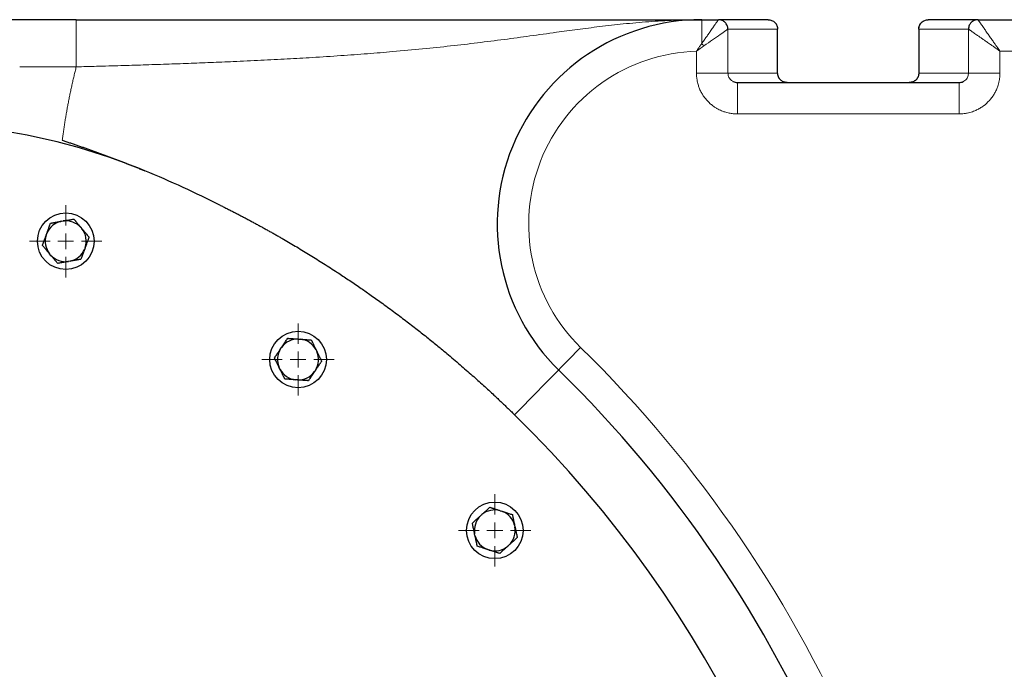
# Model space of a CAD drawing. Units: millimetres. Extents: x 0 to 420, y 0 to 297.
# Drawn here: x 111 to 127, y 135 to 145 of the extents above; entities that cross this region are included whole.
import ezdxf

# ---------------------------------------------------------------- set-up
doc = ezdxf.new("R2010")
doc.units = ezdxf.units.MM

# ---------------------------------------------------------------- blocks, each defined once
blk = doc.blocks.new('SW_CENTERMARKSYMBOL_112')
at = {"color": 0, "linetype": 'Continuous', "lineweight": 18}
for p, q in [((0, 0.25), (0, 0.575)), ((-0.25, 0), (-0.575, 0)), ((0, 0), (-0.125, 0)), ((0, 0), (0, 0.125)), ((0, 0), (0, -0.125)), ((0, 0), (0.125, 0)), ((0.25, 0), (0.575, 0)), ((0, -0.25), (0, -0.575))]:
    blk.add_line(p, q, dxfattribs=at)
blk = doc.blocks.new('SW_CENTERMARKSYMBOL_113')
at = {"color": 0, "linetype": 'Continuous', "lineweight": 18}
for p, q in [((0, 0.25), (0, 0.575)), ((-0.25, 0), (-0.575, 0)), ((0, 0), (-0.125, 0)), ((0, 0), (0, 0.125)), ((0, 0), (0, -0.125)), ((0, 0), (0.125, 0)), ((0.25, 0), (0.575, 0)), ((0, -0.25), (0, -0.575))]:
    blk.add_line(p, q, dxfattribs=at)
blk = doc.blocks.new('SW_CENTERMARKSYMBOL_114')
at = {"color": 0, "linetype": 'Continuous', "lineweight": 18}
for p, q in [((0, 0.25), (0, 0.575)), ((-0.25, 0), (-0.575, 0)), ((0, 0), (-0.125, 0)), ((0, 0), (0, 0.125)), ((0, 0), (0, -0.125)), ((0, 0), (0.125, 0)), ((0.25, 0), (0.575, 0)), ((0, -0.25), (0, -0.575))]:
    blk.add_line(p, q, dxfattribs=at)

msp = doc.modelspace()

# ---------------------------------------------------------------- linework, layer by layer
at = {"color": 7, "linetype": 'Continuous', "lineweight": 25}
for p, q in [((112.17496, 145.10405), (110.77614, 145.10405)), ((122.11541, 145.10405), (122.38202, 145.10405)), ((123.17152, 145.10405), (122.38202, 145.10405)), ((126.50683, 145.10405), (125.71592, 145.10405)), ((126.50683, 145.10405), (131.36671, 145.10405)), ((123.32171, 144.25365), (123.32171, 144.95457)), ((125.56573, 144.95405), (125.56573, 144.2529)), ((122.68209, 144.10405), (126.20536, 144.10405)), ((111.9384, 141.89656), (111.96486, 141.90122)), ((112.24839, 141.79803), (112.26567, 141.77744)), ((111.69807, 141.67736), (111.70726, 141.70261)), ((112.31806, 141.4803), (112.30887, 141.45504)), ((111.76774, 141.35963), (111.75046, 141.38022)), ((112.07773, 141.2611), (112.05127, 141.25643)), ((115.70927, 140.02284), (115.73608, 140.02096)), ((115.42305, 139.86829), (115.43808, 139.89057)), ((115.98622, 139.85224), (115.998, 139.82808)), ((115.41378, 139.54314), (115.402, 139.5673)), ((115.97695, 139.52709), (115.96193, 139.50481)), ((115.69074, 139.37255), (115.66393, 139.37442)), ((118.91483, 137.29252), (118.94039, 137.28421)), ((118.59973, 137.2118), (118.6197, 137.22979)), ((118.51208, 136.89856), (118.50649, 136.92485)), ((119.14229, 137.05999), (119.14788, 137.0337)), ((118.73953, 136.66603), (118.71397, 136.67433)), ((119.05464, 136.74674), (119.03467, 136.72876))]:
    msp.add_line(p, q, dxfattribs=at)
at = {"color": 8, "linetype": 'Continuous', "lineweight": 18}
for p, q in [((122.11541, 145.10405), (122.11541, 144.72322)), ((122.53191, 144.95402), (123.32152, 144.95405)), ((122.53191, 144.95402), (122.53191, 144.25405)), ((123.32152, 144.95405), (123.32152, 144.25405)), ((123.32152, 144.95405), (123.32171, 144.95405)), ((125.56592, 144.95405), (125.56573, 144.95405)), ((125.56592, 144.95405), (126.35554, 144.95401)), ((125.56592, 144.25405), (125.56592, 144.95405)), ((126.35554, 144.25405), (126.35554, 144.95401)), ((122.03196, 144.60274), (122.03197, 144.25405)), ((126.85546, 144.25405), (126.85546, 144.60405)), ((126.85546, 144.60405), (131.13655, 144.60402)), ((112.17496, 144.35405), (111.2761, 144.35405)), ((122.53191, 144.25405), (123.32152, 144.25405)), ((123.32152, 144.25405), (123.32027, 144.25405)), ((126.35554, 144.25405), (125.56592, 144.25405)), ((122.68209, 143.60406), (126.20536, 143.60405))]:
    msp.add_line(p, q, dxfattribs=at)
at = {"color": 8, "linetype": 'Continuous', "lineweight": 18, "flags": 128}
for points in [[(120.19081, 139.88977), (120.12254, 139.82009), (120.0569, 139.75309), (119.9964, 139.69135), (119.94337, 139.63723), (119.89985, 139.59281), (119.86752, 139.55981), (119.8476, 139.53949), (119.84088, 139.53262)], [(119.84088, 139.53262), (119.83371, 139.5253), (119.81222, 139.50337), (119.77647, 139.46689), (119.72658, 139.41596), (119.66267, 139.35074), (119.58495, 139.27142), (119.49364, 139.17822), (119.38901, 139.07143), (119.27135, 138.95135), (119.14103, 138.81834)]]:
    msp.add_lwpolyline(points, dxfattribs=at)
at = {"color": 7, "linetype": 'Continuous', "lineweight": 25}
for centre in [(112.00807, 141.57883), (115.7, 139.69769), (118.82718, 136.97927)]:
    msp.add_circle(centre, 0.45, dxfattribs=at)
for centre, radius, start, end in [((122.11541, 141.85405), 3.25, 90, 225.584691), ((106.19372, 125.60405), 18.5, 63.427916, 67.520494), ((112.00807, 141.57883), 0.32528, 102.367608, 157.632392), ((112.00807, 141.57883), 0.32528, 42.367608, 97.632392), ((112.00807, 141.57883), 0.32528, 342.367608, 37.632392), ((112.00807, 141.57883), 0.32528, 162.367608, 217.632392), ((112.00807, 141.57883), 0.32528, 222.367608, 277.632392), ((112.00807, 141.57883), 0.32528, 282.367608, 337.632392), ((115.7, 139.69769), 0.32528, 88.367608, 143.632392), ((115.7, 139.69769), 0.32528, 28.367608, 83.632392), ((115.7, 139.69769), 0.32528, 148.367608, 203.632392), ((115.7, 139.69769), 0.32528, 328.367608, 23.632392), ((115.7, 139.69769), 0.32528, 208.367608, 263.632392), ((115.7, 139.69769), 0.32528, 268.367608, 323.632392), ((106.19372, 125.60405), 19.5, 314.415309, 45.584691), ((106.19372, 125.60405), 18.5, 325.888111, 45.584691), ((118.82718, 136.97927), 0.32528, 74.367608, 129.632392), ((118.82718, 136.97927), 0.32528, 14.367608, 69.632392), ((118.82718, 136.97927), 0.32528, 134.367608, 189.632392), ((118.82718, 136.97927), 0.32528, 314.367608, 9.632392), ((118.82718, 136.97927), 0.32528, 194.367608, 249.632392), ((118.82718, 136.97927), 0.32528, 254.367608, 309.632392)]:
    msp.add_arc(centre, radius, start, end, dxfattribs=at)
at = {"color": 8, "linetype": 'Continuous', "lineweight": 18}
for centre, start, end in [((123.17154, 144.95406), 359.994393, 89.9965), ((125.71591, 144.95406), 90.004124, 180.006122)]:
    msp.add_arc(centre, 0.14999, start, end, dxfattribs=at)
at = {"color": 7, "linetype": 'Continuous', "lineweight": 25}
for points, knots in [([(112.17496, 145.10405), (112.19524, 145.10405), (112.23753, 145.10405), (112.30357, 145.10405), (112.37481, 145.10405), (112.45124, 145.10405), (112.53285, 145.10405), (112.61963, 145.10405), (112.71156, 145.10405), (112.80861, 145.10405), (112.91075, 145.10405), (113.13736, 145.10405), (113.45162, 145.10405), (113.85306, 145.10405), (114.24717, 145.10405), (114.7013, 145.10405), (115.11222, 145.10405), (115.63291, 145.10405), (116.22093, 145.10405), (116.94502, 145.10405), (117.5161, 145.10405), (117.95191, 145.10405), (118.37254, 145.10405), (118.87074, 145.10405), (119.42673, 145.10405), (119.85804, 145.10405), (120.18544, 145.10405), (120.65798, 145.10405), (121.30976, 145.10405), (121.84726, 145.10405), (122.11541, 145.10405)], [0, 0, 0, 0, 0.00457663, 0.00954506, 0.01490533, 0.02065748, 0.0268015, 0.03333739, 0.04026507, 0.04758445, 0.05529537, 0.06339761, 0.09896248, 0.12678052, 0.1554569, 0.19013896, 0.23311392, 0.25340907, 0.31652865, 0.37956446, 0.44251509, 0.47394188, 0.50531135, 0.56784345, 0.63019477, 0.69239073, 0.72340925, 0.75436708, 0.87745806, 1, 1, 1, 1]), ([(122.53191, 144.95402), (122.53191, 144.95403), (122.53192, 144.97343), (122.52421, 145.01284), (122.49872, 145.051), (122.47568, 145.07159), (122.4619, 145.08137), (122.44714, 145.08952), (122.43156, 145.09597), (122.41538, 145.10059), (122.3988, 145.10351), (122.38761, 145.10387), (122.38202, 145.10405)], [0, 0, 0, 0, 0.00011424, 0.24774717, 0.49843537, 0.57031373, 0.64211659, 0.71384398, 0.78549596, 0.85707259, 0.92857392, 1, 1, 1, 1]), ([(123.17169, 145.10405), (123.18937, 145.10405), (123.20845, 145.10083), (123.24538, 145.08622), (123.26313, 145.07477), (123.29242, 145.04548), (123.30387, 145.02773), (123.31849, 144.9908), (123.32171, 144.97173), (123.32171, 144.95405)], [0, 0, 0, 0, 0.25, 0.25, 0.5, 0.5, 0.75, 0.75, 1, 1, 1, 1]), ([(125.56573, 144.95405), (125.56573, 144.97173), (125.56895, 144.9908), (125.58358, 145.02774), (125.59503, 145.04548), (125.62432, 145.07477), (125.64207, 145.08622), (125.67901, 145.10084), (125.69809, 145.10406), (125.71577, 145.10405)], [0, 0, 0, 0, 0.25, 0.25, 0.5, 0.5, 0.75, 0.75, 1, 1, 1, 1]), ([(126.50683, 145.10404), (126.50396, 145.10402), (126.49824, 145.10398), (126.48968, 145.1033), (126.48118, 145.10216), (126.47276, 145.10053), (126.46445, 145.09843), (126.45628, 145.09585), (126.44827, 145.09282), (126.44046, 145.08933), (126.43285, 145.08541), (126.42549, 145.08106), (126.4184, 145.0763), (126.41159, 145.07115), (126.40508, 145.06561), (126.38775, 145.04909), (126.3637, 145.01387), (126.35552, 144.97458), (126.35554, 144.95402), (126.35554, 144.95401)], [0, 0, 0, 0, 0.03633965, 0.07266132, 0.10896502, 0.1452508, 0.18151865, 0.21776862, 0.25400072, 0.29021497, 0.32641141, 0.36259004, 0.39875089, 0.434894, 0.47101937, 0.50712703, 0.73907199, 0.99980937, 1, 1, 1, 1]), ([(122.60784, 144.12516), (122.61047, 144.12317), (122.62159, 144.11474), (122.6473, 144.10697), (122.66996, 144.10507), (122.68209, 144.10405)], [0, 0, 0, 0, 0.126410656, 0.532763443, 1, 1, 1, 1]), ([(123.47334, 144.10406), (123.45351, 144.10616), (123.41385, 144.11036), (123.36368, 144.14499), (123.32855, 144.19479), (123.32399, 144.2343), (123.32171, 144.25405)], [0, 0, 0, 0, 0.2503638, 0.50049772, 0.7502806, 1, 1, 1, 1]), ([(125.56572, 144.25546), (125.56524, 144.24554), (125.56428, 144.22568), (125.55257, 144.18749), (125.52465, 144.14545), (125.47387, 144.11044), (125.43403, 144.10619), (125.4141, 144.10406)], [0, 0, 0, 0, 0.12533754, 0.25062524, 0.50009588, 0.74991419, 1, 1, 1, 1]), ([(126.20536, 144.10405), (126.21726, 144.10503), (126.23963, 144.10688), (126.26536, 144.11452), (126.27664, 144.12307), (126.27951, 144.12524)], [0, 0, 0, 0, 0.45898076, 0.86269343, 1, 1, 1, 1]), ([(113.26725, 142.69835), (112.66304, 142.94838), (112.03423, 143.13894), (110.75151, 143.39385), (110.09762, 143.45819), (108.78982, 143.45819), (108.13593, 143.39385), (106.85321, 143.13894), (106.22441, 142.94838), (105.62019, 142.69835)], [0, 0, 0, 0, 0.25, 0.25, 0.5, 0.5, 0.75, 0.75, 1, 1, 1, 1]), ([(111.95219, 143.18501), (111.97139, 143.1787), (112.00982, 143.16607), (112.0674, 143.14689), (112.12494, 143.12752), (112.18245, 143.10795), (112.23992, 143.08818), (112.29736, 143.06821), (112.35475, 143.04805), (112.41211, 143.02768), (112.46943, 143.00712), (112.52671, 142.98636), (112.58394, 142.9654), (112.64114, 142.94424), (112.69829, 142.92288), (112.7554, 142.90132), (112.81246, 142.87957), (112.86948, 142.85761), (112.92646, 142.83546), (112.98339, 142.81311), (113.04027, 142.79056), (113.09711, 142.76781), (113.15389, 142.74486), (113.21064, 142.72172), (113.24837, 142.70615), (113.26725, 142.69835)], [0, 0, 0, 0, 0.04298918, 0.08600225, 0.12904216, 0.17211191, 0.21521446, 0.25835277, 0.30152978, 0.34474846, 0.38801173, 0.43132253, 0.47468377, 0.51809836, 0.56156919, 0.60509916, 0.64869114, 0.692348, 0.73607257, 0.7798677, 0.82373621, 0.86768091, 0.91170459, 0.95581003, 1, 1, 1, 1]), ([(114.4692, 142.14994), (114.4878, 142.14061), (114.52508, 142.12192), (114.58081, 142.09368), (114.63654, 142.06522), (114.69226, 142.03652), (114.74798, 142.00759), (114.80368, 141.97842), (114.85936, 141.94902), (114.91504, 141.91938), (114.9707, 141.88951), (115.02634, 141.85939), (115.08197, 141.82905), (115.13757, 141.79846), (115.19316, 141.76764), (115.24873, 141.73657), (115.30428, 141.70527), (115.3598, 141.67373), (115.4153, 141.64194), (115.52239, 141.58012), (115.68198, 141.48621), (115.89379, 141.35777), (116.10921, 141.22312), (116.31177, 141.09255), (116.50415, 140.96507), (116.67587, 140.84836), (116.84963, 140.7274), (116.99444, 140.62419), (117.11986, 140.53303), (117.21797, 140.46073), (117.31418, 140.38884), (117.40846, 140.31745), (117.50077, 140.24664), (117.62008, 140.1539), (117.76091, 140.04238), (117.91818, 139.91487), (118.08725, 139.77485), (118.26817, 139.62124), (118.4335, 139.4767), (118.55747, 139.36604), (118.64493, 139.28696), (118.73017, 139.2089), (118.80224, 139.14208), (118.86164, 139.08646), (118.909, 139.0418), (118.95604, 138.99713), (119.00276, 138.95246), (119.04915, 138.90778), (119.09524, 138.86311), (119.12579, 138.83324), (119.14103, 138.81834)], [0, 0, 0, 0, 0.01022297, 0.02048942, 0.03079989, 0.04115488, 0.05155492, 0.0620005, 0.07249213, 0.08303029, 0.09361547, 0.10424814, 0.11492878, 0.12565786, 0.13643582, 0.14726314, 0.15814024, 0.16906758, 0.18004559, 0.19107469, 0.23294656, 0.27641935, 0.32151201, 0.36824153, 0.40619252, 0.44696595, 0.4819115, 0.52278249, 0.54526784, 0.56775955, 0.59025764, 0.61182495, 0.63319812, 0.65437773, 0.69486565, 0.73126044, 0.76357934, 0.81160483, 0.85470612, 0.87446528, 0.89356523, 0.91203863, 0.92992156, 0.94015678, 0.95030269, 0.96036789, 0.97036116, 0.98029147, 0.99016798, 1, 1, 1, 1]), ([(111.70726, 141.70261), (111.70866, 141.70645), (111.71145, 141.71412), (111.71564, 141.7256), (111.71982, 141.73707), (111.724, 141.74855), (111.72819, 141.76007), (111.7324, 141.77166), (111.73856, 141.7886), (111.74669, 141.81093), (111.75679, 141.83867), (111.76344, 141.85695), (111.76684, 141.86631)], [0, 0, 0, 0, 0.06721764, 0.13435128, 0.20166869, 0.26943134, 0.33789184, 0.40729187, 0.47786041, 0.6450192, 0.8184409, 1, 1, 1, 1]), ([(111.76684, 141.86631), (111.77181, 141.86718), (111.78161, 141.86891), (111.79638, 141.87151), (111.81098, 141.87408), (111.82546, 141.87664), (111.83984, 141.87917), (111.85644, 141.88211), (111.87527, 141.88541), (111.89636, 141.88912), (111.91736, 141.89284), (111.93139, 141.89532), (111.9384, 141.89656)], [0, 0, 0, 0, 0.09228322, 0.18231263, 0.27029109, 0.35644429, 0.44102138, 0.52429502, 0.64643408, 0.76555895, 0.88295549, 1, 1, 1, 1]), ([(111.96486, 141.90122), (111.96888, 141.90193), (111.97689, 141.90334), (111.98889, 141.90545), (112.00088, 141.90755), (112.01287, 141.90967), (112.02491, 141.9118), (112.03701, 141.91394), (112.05477, 141.91708), (112.07822, 141.9212), (112.10737, 141.92635), (112.12659, 141.92974), (112.13642, 141.93147)], [0, 0, 0, 0, 0.06701702, 0.13395054, 0.20106601, 0.26862264, 0.33687095, 0.40605062, 0.47638883, 0.64401198, 0.81791818, 1, 1, 1, 1]), ([(112.13642, 141.93147), (112.13966, 141.92761), (112.14606, 141.91998), (112.1557, 141.90849), (112.16522, 141.89713), (112.17467, 141.88587), (112.18406, 141.87469), (112.1949, 141.86178), (112.20718, 141.84713), (112.22093, 141.83072), (112.23465, 141.81438), (112.24382, 141.80347), (112.24839, 141.79803)], [0, 0, 0, 0, 0.09228322, 0.18231263, 0.27029109, 0.35644429, 0.44102138, 0.52429502, 0.64643408, 0.76555895, 0.88295549, 1, 1, 1, 1]), ([(112.26567, 141.77744), (112.26828, 141.77432), (112.27352, 141.76808), (112.28134, 141.75874), (112.28916, 141.74942), (112.29699, 141.74009), (112.30485, 141.73073), (112.31276, 141.72131), (112.32435, 141.70751), (112.33965, 141.68926), (112.35868, 141.66658), (112.37122, 141.65164), (112.37764, 141.64399)], [0, 0, 0, 0, 0.06701702, 0.13395054, 0.20106601, 0.26862264, 0.33687095, 0.40605062, 0.47638883, 0.64401198, 0.81791818, 1, 1, 1, 1]), ([(111.63849, 141.51366), (111.64023, 141.51845), (111.64368, 141.52792), (111.64887, 141.54218), (111.65401, 141.55627), (111.65909, 141.57025), (111.66414, 141.58413), (111.66991, 141.6), (111.67642, 141.61785), (111.68366, 141.63772), (111.69086, 141.65752), (111.69567, 141.67075), (111.69807, 141.67736)], [0, 0, 0, 0, 0.09338495, 0.18446015, 0.27343643, 0.36054863, 0.44605625, 0.53024347, 0.65080183, 0.76843768, 0.88439413, 1, 1, 1, 1]), ([(112.37764, 141.64399), (112.37564, 141.63849), (112.37168, 141.62762), (112.36572, 141.61124), (112.35983, 141.59504), (112.35291, 141.57602), (112.34494, 141.55421), (112.33593, 141.52951), (112.327, 141.50493), (112.32104, 141.4885), (112.31806, 141.4803)], [0, 0, 0, 0, 0.10719944, 0.21151585, 0.31327392, 0.41283958, 0.56521848, 0.71234297, 0.85644969, 1, 1, 1, 1]), ([(111.75046, 141.38021), (111.74785, 141.38334), (111.74261, 141.38957), (111.73479, 141.39891), (111.72697, 141.40824), (111.71914, 141.41757), (111.71128, 141.42693), (111.70337, 141.43634), (111.69178, 141.45015), (111.67648, 141.46839), (111.65745, 141.49107), (111.64491, 141.50601), (111.63849, 141.51366)], [0, 0, 0, 0, 0.06701702, 0.13395054, 0.20106601, 0.26862264, 0.33687095, 0.40605062, 0.47638883, 0.64401198, 0.81791818, 1, 1, 1, 1]), ([(111.87971, 141.22618), (111.87647, 141.23004), (111.87007, 141.23767), (111.86043, 141.24916), (111.85091, 141.26052), (111.84146, 141.27178), (111.83207, 141.28296), (111.82123, 141.29588), (111.80895, 141.31053), (111.7952, 141.32694), (111.78148, 141.34327), (111.77231, 141.35418), (111.76774, 141.35963)], [0, 0, 0, 0, 0.09228322, 0.18231263, 0.27029109, 0.35644429, 0.44102138, 0.52429502, 0.64643408, 0.76555895, 0.88295549, 1, 1, 1, 1]), ([(112.30887, 141.45504), (112.30747, 141.45121), (112.30469, 141.44356), (112.30051, 141.43212), (112.29635, 141.42069), (112.29218, 141.40924), (112.28801, 141.39776), (112.28381, 141.3862), (112.27765, 141.36926), (112.26949, 141.34688), (112.25937, 141.31906), (112.2527, 141.30073), (112.24929, 141.29135)], [0, 0, 0, 0, 0.067017017, 0.133950538, 0.201066008, 0.268622642, 0.33687095, 0.406050616, 0.476388828, 0.644011978, 0.817918184, 1, 1, 1, 1]), ([(112.05127, 141.25643), (112.04725, 141.25572), (112.03924, 141.25431), (112.02724, 141.25221), (112.01525, 141.2501), (112.00326, 141.24798), (111.99122, 141.24586), (111.97912, 141.24371), (111.96136, 141.24058), (111.93791, 141.23645), (111.90876, 141.23131), (111.88954, 141.22792), (111.87971, 141.22618)], [0, 0, 0, 0, 0.06701702, 0.13395054, 0.20106601, 0.26862264, 0.33687095, 0.40605062, 0.47638883, 0.64401198, 0.81791818, 1, 1, 1, 1]), ([(112.24929, 141.29135), (112.24432, 141.29047), (112.23452, 141.28874), (112.21975, 141.28614), (112.20515, 141.28357), (112.19067, 141.28102), (112.17629, 141.27848), (112.15969, 141.27555), (112.14086, 141.27224), (112.11977, 141.26853), (112.09877, 141.26482), (112.08474, 141.26234), (112.07773, 141.2611)], [0, 0, 0, 0, 0.092283219, 0.18231263, 0.270291089, 0.35644429, 0.441021377, 0.524295017, 0.646434075, 0.765558951, 0.882955491, 1, 1, 1, 1]), ([(115.43808, 139.89057), (115.44036, 139.89396), (115.44493, 139.90073), (115.45177, 139.91085), (115.4586, 139.92096), (115.46543, 139.93109), (115.47228, 139.94126), (115.47917, 139.95149), (115.48925, 139.96643), (115.50255, 139.98613), (115.51905, 140.0106), (115.52993, 140.02674), (115.53549, 140.03499)], [0, 0, 0, 0, 0.06721764, 0.13435128, 0.20166869, 0.26943134, 0.33789184, 0.40729187, 0.47786041, 0.6450192, 0.8184409, 1, 1, 1, 1]), ([(115.53549, 140.03499), (115.54052, 140.03464), (115.55046, 140.03394), (115.56542, 140.03289), (115.5802, 140.03185), (115.59487, 140.03083), (115.60943, 140.02981), (115.62625, 140.02864), (115.64532, 140.0273), (115.66668, 140.02579), (115.68796, 140.02432), (115.70217, 140.02333), (115.70927, 140.02284)], [0, 0, 0, 0, 0.09228322, 0.18231263, 0.27029109, 0.35644429, 0.44102138, 0.52429502, 0.64643408, 0.76555895, 0.88295549, 1, 1, 1, 1]), ([(115.73608, 140.02096), (115.74014, 140.02068), (115.74826, 140.02011), (115.76042, 140.01925), (115.77255, 140.01839), (115.7847, 140.01754), (115.7969, 140.0167), (115.80916, 140.01585), (115.82715, 140.01459), (115.8509, 140.01292), (115.88043, 140.01086), (115.8999, 140.0095), (115.90985, 140.00881)], [0, 0, 0, 0, 0.06701702, 0.13395054, 0.20106601, 0.26862264, 0.33687095, 0.40605062, 0.47638883, 0.64401198, 0.81791818, 1, 1, 1, 1]), ([(115.90985, 140.00881), (115.91206, 140.00428), (115.91643, 139.99533), (115.923, 139.98185), (115.9295, 139.96852), (115.93594, 139.95531), (115.94235, 139.94219), (115.94974, 139.92703), (115.95811, 139.90985), (115.96749, 139.8906), (115.97685, 139.87144), (115.9831, 139.85863), (115.98622, 139.85224)], [0, 0, 0, 0, 0.092283219, 0.182312631, 0.27029109, 0.356444291, 0.441021377, 0.524295017, 0.646434076, 0.765558951, 0.882955492, 1, 1, 1, 1]), ([(115.32564, 139.72387), (115.32849, 139.7281), (115.33413, 139.73645), (115.34262, 139.74903), (115.351, 139.76146), (115.35932, 139.77379), (115.36758, 139.78604), (115.37702, 139.80004), (115.38765, 139.81579), (115.39949, 139.83332), (115.41126, 139.85079), (115.41912, 139.86246), (115.42305, 139.86829)], [0, 0, 0, 0, 0.09338495, 0.18446015, 0.27343643, 0.36054863, 0.44605625, 0.53024347, 0.65080183, 0.76843768, 0.88439413, 1, 1, 1, 1]), ([(115.998, 139.82808), (115.99979, 139.82442), (116.00335, 139.8171), (116.00869, 139.80615), (116.01401, 139.79521), (116.01935, 139.78426), (116.02472, 139.77328), (116.03011, 139.76223), (116.03809, 139.7459), (116.04867, 139.72419), (116.05943, 139.70215), (116.06801, 139.68454), (116.07223, 139.67589), (116.07437, 139.67151)], [0, 0, 0, 0, 0.06701636, 0.13394922, 0.20106403, 0.26862, 0.33686764, 0.40604662, 0.47638414, 0.64656037, 0.82377391, 0.91093945, 1, 1, 1, 1]), ([(115.402, 139.5673), (115.40022, 139.57096), (115.39665, 139.57828), (115.39132, 139.58923), (115.38599, 139.60017), (115.38065, 139.61112), (115.37529, 139.6221), (115.36989, 139.63315), (115.36198, 139.64935), (115.35155, 139.67075), (115.33857, 139.69736), (115.33002, 139.7149), (115.32564, 139.72387)], [0, 0, 0, 0, 0.067017017, 0.133950539, 0.201066008, 0.268622642, 0.33687095, 0.406050616, 0.476388828, 0.644011979, 0.817918184, 1, 1, 1, 1]), ([(116.07437, 139.67151), (116.07155, 139.66733), (116.06598, 139.65908), (116.05759, 139.64665), (116.0493, 139.63436), (116.04108, 139.62217), (116.03291, 139.61006), (116.02349, 139.59608), (116.01279, 139.58024), (116.00081, 139.5625), (115.98889, 139.54481), (115.98093, 139.53299), (115.97695, 139.52709)], [0, 0, 0, 0, 0.09228322, 0.18231263, 0.27029109, 0.35644429, 0.44102138, 0.52429502, 0.64643408, 0.76555895, 0.88295549, 1, 1, 1, 1]), ([(115.49015, 139.38657), (115.48794, 139.3911), (115.48357, 139.40005), (115.477, 139.41353), (115.47051, 139.42686), (115.46406, 139.44007), (115.45766, 139.45319), (115.45026, 139.46835), (115.4419, 139.48553), (115.43252, 139.50478), (115.42316, 139.52395), (115.41691, 139.53675), (115.41378, 139.54314)], [0, 0, 0, 0, 0.09228322, 0.18231263, 0.27029109, 0.35644429, 0.44102138, 0.52429502, 0.64643408, 0.76555895, 0.88295549, 1, 1, 1, 1]), ([(115.96193, 139.50481), (115.95965, 139.50144), (115.95509, 139.49469), (115.94827, 139.48459), (115.94146, 139.47451), (115.93465, 139.46441), (115.92782, 139.45428), (115.92095, 139.44408), (115.91088, 139.42913), (115.89755, 139.40939), (115.881, 139.38485), (115.87009, 139.36867), (115.86451, 139.36039)], [0, 0, 0, 0, 0.06701702, 0.13395054, 0.20106601, 0.26862264, 0.33687095, 0.40605062, 0.47638883, 0.64401198, 0.81791818, 1, 1, 1, 1]), ([(115.66393, 139.37442), (115.65986, 139.3747), (115.65174, 139.37527), (115.63959, 139.37613), (115.62745, 139.37699), (115.6153, 139.37784), (115.60311, 139.37868), (115.59084, 139.37953), (115.57286, 139.38079), (115.54911, 139.38246), (115.51957, 139.38452), (115.50011, 139.38588), (115.49015, 139.38657)], [0, 0, 0, 0, 0.06701702, 0.13395054, 0.20106601, 0.26862264, 0.33687095, 0.40605062, 0.47638883, 0.64401198, 0.81791818, 1, 1, 1, 1]), ([(115.86451, 139.36039), (115.85948, 139.36074), (115.84955, 139.36144), (115.83459, 139.36249), (115.8198, 139.36353), (115.80514, 139.36455), (115.79057, 139.36557), (115.77375, 139.36674), (115.75468, 139.36808), (115.73333, 139.36959), (115.71205, 139.37106), (115.69783, 139.37205), (115.69074, 139.37254)], [0, 0, 0, 0, 0.09228322, 0.18231263, 0.27029109, 0.35644429, 0.44102138, 0.52429502, 0.64643407, 0.76555895, 0.88295549, 1, 1, 1, 1]), ([(118.6197, 137.22979), (118.62274, 137.23252), (118.62881, 137.23798), (118.6379, 137.24615), (118.64697, 137.25431), (118.65605, 137.26249), (118.66515, 137.27069), (118.67431, 137.27895), (118.68771, 137.29102), (118.70537, 137.30691), (118.72731, 137.32667), (118.74177, 137.33969), (118.74916, 137.34635)], [0, 0, 0, 0, 0.06721764, 0.13435128, 0.20166869, 0.26943134, 0.33789184, 0.40729187, 0.47786041, 0.6450192, 0.8184409, 1, 1, 1, 1]), ([(118.74916, 137.34635), (118.75395, 137.34479), (118.76343, 137.34171), (118.77769, 137.33707), (118.79179, 137.33249), (118.80577, 137.32795), (118.81966, 137.32344), (118.83569, 137.31823), (118.85387, 137.31232), (118.87423, 137.30569), (118.89451, 137.29911), (118.90807, 137.29471), (118.91484, 137.29252)], [0, 0, 0, 0, 0.09228322, 0.18231263, 0.27029109, 0.35644429, 0.44102138, 0.52429502, 0.64643408, 0.76555895, 0.88295549, 1, 1, 1, 1]), ([(118.94039, 137.28421), (118.94427, 137.28295), (118.95201, 137.28043), (118.9636, 137.27666), (118.97517, 137.2729), (118.98675, 137.26913), (118.99837, 137.26536), (119.01007, 137.26157), (119.02722, 137.256), (119.04986, 137.24864), (119.07802, 137.23949), (119.09658, 137.23346), (119.10607, 137.23038)], [0, 0, 0, 0, 0.06701702, 0.13395054, 0.20106601, 0.26862264, 0.33687095, 0.40605062, 0.47638883, 0.64401198, 0.81791818, 1, 1, 1, 1]), ([(118.47027, 137.09524), (118.47407, 137.09865), (118.48156, 137.1054), (118.49283, 137.11555), (118.50398, 137.12558), (118.51503, 137.13553), (118.52601, 137.14542), (118.53856, 137.15672), (118.55268, 137.16943), (118.56841, 137.18357), (118.58406, 137.19768), (118.59451, 137.2071), (118.59973, 137.2118)], [0, 0, 0, 0, 0.09338495, 0.18446015, 0.27343643, 0.36054863, 0.44605625, 0.53024347, 0.65080183, 0.76843768, 0.88439413, 1, 1, 1, 1]), ([(118.50649, 136.92484), (118.50565, 136.92883), (118.50396, 136.9368), (118.50143, 136.94871), (118.49891, 136.96062), (118.49638, 136.97253), (118.49383, 136.98448), (118.49126, 136.99651), (118.48751, 137.01414), (118.48257, 137.03743), (118.47641, 137.06639), (118.47235, 137.08548), (118.47027, 137.09524)], [0, 0, 0, 0, 0.06701702, 0.13395054, 0.20106601, 0.26862264, 0.33687095, 0.40605062, 0.47638883, 0.64401198, 0.81791818, 1, 1, 1, 1]), ([(119.10607, 137.23038), (119.10712, 137.22545), (119.10919, 137.21571), (119.1123, 137.20104), (119.11538, 137.18654), (119.11844, 137.17216), (119.12148, 137.15788), (119.12499, 137.14139), (119.12895, 137.12269), (119.13339, 137.10174), (119.13784, 137.08088), (119.14081, 137.06694), (119.14229, 137.05999)], [0, 0, 0, 0, 0.09228322, 0.18231263, 0.27029109, 0.35644429, 0.44102138, 0.52429502, 0.64643408, 0.76555895, 0.88295549, 1, 1, 1, 1]), ([(119.14788, 137.0337), (119.14865, 137.03008), (119.15019, 137.02283), (119.15249, 137.01196), (119.15481, 137.00109), (119.15713, 136.99018), (119.16072, 136.97331), (119.16555, 136.95045), (119.17165, 136.92169), (119.17788, 136.89247), (119.18199, 136.87318), (119.18409, 136.8633)], [0, 0, 0, 0, 0.06091738, 0.12192026, 0.18321343, 0.24499707, 0.30746504, 0.47165121, 0.64026925, 0.81571936, 1, 1, 1, 1]), ([(118.5483, 136.72816), (118.54725, 136.73309), (118.54518, 136.74284), (118.54207, 136.7575), (118.53899, 136.77201), (118.53593, 136.78638), (118.53289, 136.80067), (118.52938, 136.81716), (118.52542, 136.83586), (118.52098, 136.8568), (118.51653, 136.87766), (118.51356, 136.8916), (118.51208, 136.89856)], [0, 0, 0, 0, 0.09228322, 0.18231263, 0.27029109, 0.35644429, 0.44102138, 0.52429502, 0.64643408, 0.76555895, 0.88295549, 1, 1, 1, 1]), ([(119.18409, 136.8633), (119.18035, 136.85993), (119.17295, 136.85327), (119.1618, 136.84324), (119.15078, 136.83332), (119.13986, 136.82348), (119.12901, 136.81371), (119.11648, 136.80242), (119.10227, 136.78964), (119.08635, 136.77532), (119.07051, 136.76104), (119.05992, 136.7515), (119.05464, 136.74674)], [0, 0, 0, 0, 0.09228322, 0.18231263, 0.27029109, 0.35644429, 0.44102138, 0.52429502, 0.64643408, 0.76555895, 0.88295549, 1, 1, 1, 1]), ([(118.71397, 136.67433), (118.7101, 136.67559), (118.70236, 136.67811), (118.69077, 136.68188), (118.6792, 136.68565), (118.66762, 136.68941), (118.65599, 136.69318), (118.6443, 136.69697), (118.62715, 136.70254), (118.60451, 136.70991), (118.57635, 136.71905), (118.55779, 136.72508), (118.5483, 136.72816)], [0, 0, 0, 0, 0.06701702, 0.13395054, 0.20106601, 0.26862264, 0.33687095, 0.40605062, 0.47638883, 0.64401198, 0.81791818, 1, 1, 1, 1]), ([(118.90521, 136.61219), (118.90041, 136.61375), (118.89094, 136.61683), (118.87668, 136.62147), (118.86258, 136.62605), (118.8486, 136.63059), (118.83471, 136.6351), (118.81868, 136.64031), (118.8005, 136.64623), (118.78014, 136.65285), (118.75985, 136.65943), (118.7463, 136.66383), (118.73953, 136.66603)], [0, 0, 0, 0, 0.09228322, 0.18231263, 0.27029109, 0.35644429, 0.44102138, 0.52429502, 0.64643408, 0.76555895, 0.88295549, 1, 1, 1, 1]), ([(119.03467, 136.72876), (119.03164, 136.72603), (119.02558, 136.72059), (119.01652, 136.71244), (119.00748, 136.7043), (118.99843, 136.69615), (118.98935, 136.68797), (118.98022, 136.67974), (118.96682, 136.66767), (118.94912, 136.65175), (118.92713, 136.63193), (118.91263, 136.61887), (118.90521, 136.61219)], [0, 0, 0, 0, 0.06701702, 0.13395054, 0.20106601, 0.26862264, 0.33687095, 0.40605062, 0.47638883, 0.64401198, 0.81791818, 1, 1, 1, 1])]:
    msp.add_open_spline(points, degree=3, knots=knots, dxfattribs=at)
at = {"color": 8, "linetype": 'Continuous', "lineweight": 18}
for points, knots in [([(112.17496, 145.10405), (112.17496, 145.10126), (112.17496, 145.09568), (112.17496, 145.05108), (112.17496, 144.98177), (112.17496, 144.88777), (112.17496, 144.77342), (112.17496, 144.64291), (112.17496, 144.50131), (112.17496, 144.40314), (112.17496, 144.35405)], [0, 0, 0, 0, 0.12499968, 0.25000022, 0.37500085, 0.50000017, 0.62499949, 0.75000123, 0.87500019, 1, 1, 1, 1]), ([(112.17496, 144.35405), (112.28282, 144.35656), (112.51882, 144.36204), (112.87356, 144.37272), (113.24356, 144.3842), (113.60327, 144.39588), (113.96129, 144.40843), (114.31556, 144.42211), (114.7, 144.4383), (115.10705, 144.45718), (115.52616, 144.47886), (115.95006, 144.50329), (116.37632, 144.53088), (116.80244, 144.562), (117.23758, 144.59774), (117.67878, 144.63868), (118.1267, 144.68557), (118.55839, 144.73587), (118.97782, 144.78931), (119.39491, 144.84579), (119.78018, 144.89936), (120.14759, 144.94954), (120.50097, 144.99534), (120.87908, 145.03872), (121.27483, 145.07349), (121.66536, 145.09743), (121.92556, 145.10097), (122.04792, 145.10264)], [0, 0, 0, 0, 0.02579811, 0.05644437, 0.08502489, 0.11488545, 0.14363125, 0.17258188, 0.20246378, 0.23990831, 0.27628048, 0.31158416, 0.35290001, 0.39307139, 0.43210606, 0.4800272, 0.5268125, 0.57346539, 0.62162401, 0.66945341, 0.71995285, 0.76066231, 0.80455039, 0.85138205, 0.9023966, 0.95410262, 1, 1, 1, 1]), ([(122.38202, 145.10405), (122.38204, 145.10401), (122.38209, 145.10394), (122.38177, 145.10334), (122.38116, 145.10238), (122.38024, 145.10102), (122.379, 145.09925), (122.37746, 145.09707), (122.3756, 145.09447), (122.37343, 145.09146), (122.37095, 145.08803), (122.36816, 145.08416), (122.36314, 145.07722), (122.3549, 145.06573), (122.34223, 145.04775), (122.32745, 145.02644), (122.31086, 145.00242), (122.2923, 144.97579), (122.27222, 144.94714), (122.25007, 144.91565), (122.22893, 144.88545), (122.20902, 144.85676), (122.19123, 144.83108), (122.17298, 144.80478), (122.15426, 144.77797), (122.1351, 144.75075), (122.12198, 144.73241), (122.11541, 144.72322)], [0, 0, 0, 0, 0.01896156, 0.03804076, 0.05724707, 0.07658974, 0.09607785, 0.11572027, 0.13552566, 0.15550246, 0.17565892, 0.19600305, 0.21654265, 0.2752656, 0.33635346, 0.39840466, 0.46089347, 0.52215936, 0.58648878, 0.64866066, 0.71649806, 0.76341544, 0.81045346, 0.85762157, 0.90492917, 0.95238558, 1, 1, 1, 1]), ([(126.50683, 145.10403), (126.50673, 145.10401), (126.50654, 145.10397), (126.50661, 145.1035), (126.50699, 145.10265), (126.50776, 145.1013), (126.50897, 145.0994), (126.5116, 145.09548), (126.51669, 145.08807), (126.52377, 145.07808), (126.5309, 145.06779), (126.53916, 145.0558), (126.55248, 145.03654), (126.57059, 145.01078), (126.58842, 144.98554), (126.61218, 144.95153), (126.63695, 144.9161), (126.67132, 144.86702), (126.70552, 144.81827), (126.74321, 144.76449), (126.77651, 144.7168), (126.79991, 144.68319), (126.8195, 144.65506), (126.83605, 144.63144), (126.84925, 144.61281), (126.85546, 144.60405)], [0, 0, 0, 0, 0.01324589, 0.02767347, 0.0432825, 0.06007285, 0.07804353, 0.09719221, 0.14800405, 0.19870669, 0.21553168, 0.25195351, 0.30729835, 0.3651311, 0.42574667, 0.45937097, 0.55576455, 0.60807707, 0.6962821, 0.77951861, 0.84480921, 0.90079915, 0.92158119, 0.96315138, 1, 1, 1, 1]), ([(122.53191, 144.95402), (122.53138, 144.95365), (122.52804, 144.95131), (122.5161, 144.94296), (122.50752, 144.93695), (122.47508, 144.91424), (122.44461, 144.89291), (122.37315, 144.84288), (122.33219, 144.81421), (122.24492, 144.75311), (122.19857, 144.72066), (122.15116, 144.68747)], [0, 0, 0, 0, 0.125, 0.125, 0.25, 0.25, 0.5, 0.5, 0.75, 0.75, 1, 1, 1, 1]), ([(126.85546, 144.60405), (126.85007, 144.60788), (126.83902, 144.61571), (126.82202, 144.62766), (126.80423, 144.64012), (126.78568, 144.65307), (126.7664, 144.6665), (126.73932, 144.68536), (126.70743, 144.70761), (126.67381, 144.73116), (126.63832, 144.75609), (126.59944, 144.78331), (126.55664, 144.81323), (126.51765, 144.84057), (126.47198, 144.87245), (126.42525, 144.90531), (126.39349, 144.92732), (126.37756, 144.93843), (126.3698, 144.94386), (126.36373, 144.94813), (126.35933, 144.95124), (126.35643, 144.95331), (126.35583, 144.95378), (126.35554, 144.95401)], [0, 0, 0, 0, 0.02292971, 0.04698103, 0.07214878, 0.09843047, 0.12582779, 0.15434775, 0.21439149, 0.26376873, 0.30256974, 0.37379119, 0.44274661, 0.50869074, 0.57297662, 0.69346456, 0.80110202, 0.8362132, 0.87060289, 0.90418447, 0.93692597, 0.96884472, 1, 1, 1, 1]), ([(122.03199, 144.60279), (121.49307, 144.58643), (120.9708, 144.41199), (120.08964, 143.79041), (119.75012, 143.35692), (119.35774, 142.35251), (119.3135, 141.80366), (119.53997, 140.74938), (119.80569, 140.2671), (120.19081, 139.88977)], [0, 0, 0, 0, 0.25, 0.25, 0.5, 0.5, 0.75, 0.75, 1, 1, 1, 1]), ([(122.03196, 144.60274), (122.0356, 144.6081), (122.04325, 144.61937), (122.05536, 144.63708), (122.06867, 144.65643), (122.08318, 144.67737), (122.0989, 144.69988), (122.10977, 144.71526), (122.11541, 144.72322)], [0, 0, 0, 0, 0.1315924, 0.27716198, 0.43672213, 0.61031668, 0.79803028, 1, 1, 1, 1]), ([(111.95219, 143.18501), (111.95546, 143.20962), (111.96201, 143.25884), (111.97251, 143.33256), (111.98351, 143.40619), (111.99504, 143.47971), (112.00711, 143.55313), (112.0197, 143.62645), (112.03283, 143.69967), (112.04649, 143.77279), (112.06068, 143.8458), (112.0754, 143.91872), (112.09065, 143.99153), (112.10643, 144.06424), (112.12274, 144.13686), (112.1396, 144.20936), (112.15694, 144.28178), (112.16895, 144.32996), (112.17496, 144.35405)], [0, 0, 0, 0, 0.06255771, 0.12509234, 0.18760719, 0.25010555, 0.31259071, 0.37506597, 0.43753464, 0.5, 0.56246536, 0.62493403, 0.68740929, 0.74989445, 0.81239281, 0.87490766, 0.93744229, 1, 1, 1, 1]), ([(122.68208, 143.60406), (122.67535, 143.60421), (122.66091, 143.60453), (122.63782, 143.60583), (122.61188, 143.60813), (122.58314, 143.61183), (122.53912, 143.61949), (122.48808, 143.63267), (122.42239, 143.65681), (122.36853, 143.68348), (122.31447, 143.7172), (122.26857, 143.75125), (122.221, 143.79431), (122.17808, 143.84196), (122.14141, 143.89169), (122.1085, 143.94611), (122.0823, 144.00072), (122.06005, 144.06183), (122.0454, 144.11919), (122.03683, 144.17379), (122.03294, 144.21678), (122.03227, 144.2426), (122.03197, 144.25405)], [0, 0, 0, 0, 0.01979679, 0.04245342, 0.06797158, 0.0963544, 0.12760724, 0.19929226, 0.25090447, 0.33318038, 0.37535069, 0.4381226, 0.50089684, 0.56368605, 0.62632116, 0.68223551, 0.75044793, 0.80398853, 0.87320532, 0.92408109, 0.96634043, 1, 1, 1, 1]), ([(122.53191, 144.25405), (122.53078, 144.25405), (122.51693, 144.25405), (122.46583, 144.25405), (122.4286, 144.25405), (122.33628, 144.25405), (122.28121, 144.25405), (122.16141, 144.25405), (122.09671, 144.25405), (122.03199, 144.25405)], [0, 0, 0, 0, 0.25, 0.25, 0.5, 0.5, 0.75, 0.75, 1, 1, 1, 1]), ([(122.53191, 144.25405), (122.53384, 144.23545), (122.53683, 144.2067), (122.55545, 144.17184), (122.57628, 144.1447), (122.59661, 144.13211), (122.60784, 144.12516)], [0, 0, 0, 0, 0.353085993, 0.545970837, 0.749255002, 1, 1, 1, 1]), ([(123.32152, 144.25405), (123.32156, 144.25138), (123.32165, 144.24599), (123.32233, 144.23788), (123.32344, 144.2297), (123.32503, 144.22149), (123.3271, 144.21328), (123.32968, 144.20508), (123.33501, 144.19101), (123.34562, 144.17082), (123.36412, 144.14805), (123.38747, 144.12876), (123.40833, 144.11753), (123.42592, 144.11105), (123.43916, 144.10742), (123.45475, 144.10463), (123.46597, 144.10425), (123.47193, 144.10405)], [0, 0, 0, 0, 0.03385784, 0.0681915, 0.10300433, 0.13829959, 0.17408037, 0.21034966, 0.24711031, 0.36483627, 0.49807852, 0.61731728, 0.74843915, 0.7980726, 0.85654522, 0.9238552, 1, 1, 1, 1]), ([(125.41552, 144.10405), (125.41853, 144.1041), (125.42446, 144.10421), (125.43321, 144.10502), (125.44163, 144.10625), (125.44971, 144.10791), (125.45745, 144.10993), (125.46481, 144.11227), (125.47181, 144.11489), (125.47843, 144.11774), (125.48467, 144.12079), (125.49054, 144.12399), (125.49604, 144.12731), (125.50118, 144.13071), (125.50597, 144.13416), (125.51041, 144.13763), (125.51453, 144.1411), (125.51832, 144.14453), (125.52494, 144.15092), (125.5338, 144.16085), (125.54379, 144.1751), (125.55195, 144.19017), (125.55827, 144.20581), (125.56269, 144.2218), (125.56542, 144.23792), (125.56576, 144.2487), (125.56592, 144.25405)], [0, 0, 0, 0, 0.03848831, 0.07585738, 0.11210725, 0.147238, 0.18124972, 0.21414248, 0.24591641, 0.27657163, 0.30610826, 0.33452647, 0.36182645, 0.38800839, 0.41307254, 0.43701918, 0.45984862, 0.48156125, 0.50215748, 0.57687491, 0.65036316, 0.72263943, 0.79372176, 0.86362915, 0.93238157, 1, 1, 1, 1]), ([(126.85546, 144.25405), (126.85531, 144.24808), (126.85498, 144.23561), (126.85392, 144.21615), (126.85225, 144.19514), (126.84978, 144.17262), (126.84634, 144.14863), (126.84237, 144.12662), (126.8362, 144.09758), (126.82545, 144.05695), (126.80605, 144.00287), (126.77897, 143.9459), (126.73532, 143.87364), (126.66797, 143.79148), (126.58581, 143.7241), (126.51349, 143.68057), (126.46296, 143.65645), (126.40396, 143.63423), (126.34656, 143.61886), (126.28732, 143.6094), (126.24376, 143.60526), (126.21727, 143.60443), (126.20536, 143.60405)], [0, 0, 0, 0, 0.01756307, 0.03667139, 0.0573265, 0.07953039, 0.10328568, 0.12859603, 0.14525975, 0.19058985, 0.25208903, 0.31393386, 0.37577648, 0.50002616, 0.62427576, 0.68611938, 0.74795884, 0.7886304, 0.87141815, 0.92209705, 0.96495089, 1, 1, 1, 1]), ([(126.27951, 144.12524), (126.29077, 144.13215), (126.31133, 144.14477), (126.33226, 144.17221), (126.35073, 144.20716), (126.35366, 144.23572), (126.35554, 144.25405)], [0, 0, 0, 0, 0.25081897, 0.45782918, 0.65192222, 1, 1, 1, 1]), ([(126.85546, 144.25405), (126.8231, 144.25405), (126.75838, 144.25405), (126.66495, 144.25405), (126.57867, 144.25405), (126.50282, 144.25405), (126.44012, 144.25405), (126.3934, 144.25405), (126.36269, 144.25405), (126.35792, 144.25405), (126.35554, 144.25405)], [0, 0, 0, 0, 0.125000068, 0.250000498, 0.374999019, 0.499998553, 0.624998073, 0.750000537, 0.874999379, 1, 1, 1, 1]), ([(122.68208, 144.10406), (122.68208, 144.10406), (122.68208, 144.10144), (122.68208, 144.08998), (122.68208, 144.08113), (122.68208, 144.05677), (122.68208, 144.04124), (122.68208, 144.00386), (122.68208, 143.98202), (122.68208, 143.9332), (122.68208, 143.90624), (122.68208, 143.84907), (122.68208, 143.81887), (122.68208, 143.75732), (122.68208, 143.72599), (122.68208, 143.66408), (122.68208, 143.63351), (122.68208, 143.60405)], [0, 0, 0, 0, 0.125, 0.125, 0.25, 0.25, 0.375, 0.375, 0.5, 0.5, 0.625, 0.625, 0.75, 0.75, 0.875, 0.875, 1, 1, 1, 1]), ([(126.20536, 144.10405), (126.20536, 144.10405), (126.20536, 144.09104), (126.20536, 144.04094), (126.20536, 144.00389), (126.20536, 143.91133), (126.20536, 143.85586), (126.20536, 143.73493), (126.20536, 143.6695), (126.20536, 143.60405)], [0, 0, 0, 0, 0.25, 0.25, 0.5, 0.5, 0.75, 0.75, 1, 1, 1, 1]), ([(120.19081, 139.88977), (122.09135, 138.02762), (123.60126, 135.8049), (125.66278, 130.8989), (126.19372, 128.26482), (126.19372, 122.94329), (125.66278, 120.3092), (123.60126, 115.40321), (122.09135, 113.18048), (120.19081, 111.31834)], [0, 0, 0, 0, 0.25, 0.25, 0.5, 0.5, 0.75, 0.75, 1, 1, 1, 1])]:
    msp.add_open_spline(points, degree=3, knots=knots, dxfattribs=at)
for points in [[(122.15116, 144.68747), (122.11181, 144.65992), (122.07194, 144.63159), (122.03196, 144.60274)], [(122.11541, 144.72322), (122.1275, 144.71182), (122.13975, 144.69956), (122.15116, 144.68747)]]:
    msp.add_open_spline(points, degree=3, dxfattribs=at)

# ---------------------------------------------------------------- block references
at = {"color": 7, "linetype": 'Continuous', "lineweight": 0}
for name, p in [('SW_CENTERMARKSYMBOL_114', (112.00807, 141.57883)), ('SW_CENTERMARKSYMBOL_113', (115.7, 139.69769)), ('SW_CENTERMARKSYMBOL_112', (118.82718, 136.97927))]:
    msp.add_blockref(name, p, dxfattribs=at)

doc.saveas('drawing.dxf')
